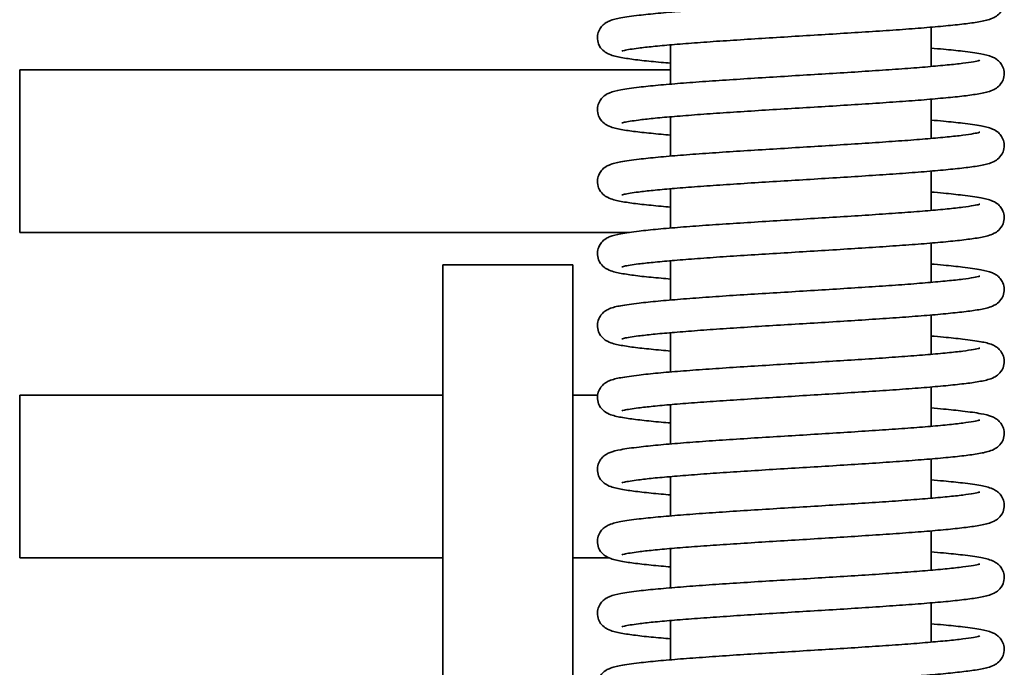
# Model space of a CAD drawing. Units: millimetres. Extents: x 310 to 953, y 171 to 626.
# Drawn here: x 893 to 908, y 537 to 547 of the extents above; entities that cross this region are included whole.
import ezdxf

# ---------------------------------------------------------------- set-up
doc = ezdxf.new("R2010")
doc.units = ezdxf.units.MM
doc.layers.add('Visible Edges(DIN)', color=7, linetype='Continuous', lineweight=35)

msp = doc.modelspace()

# ---------------------------------------------------------------- linework, layer by layer
at = {"layer": 'Visible Edges(DIN)'}
for p, q in [((907.316, 546.936), (907.316, 546.332)), ((903.316, 546.665), (903.316, 546.061)), ((893.316, 543.783), (893.316, 546.283)), ((893.316, 546.283), (903.316, 546.283)), ((907.316, 545.83), (907.316, 545.226)), ((903.316, 545.559), (903.316, 544.955)), ((907.316, 544.724), (907.316, 544.121)), ((903.316, 544.454), (903.316, 543.85)), ((902.683, 543.783), (893.316, 543.783)), ((907.316, 543.619), (907.316, 543.015)), ((903.316, 543.348), (903.316, 542.744)), ((899.816, 543.283), (899.816, 527.083)), ((901.816, 543.283), (899.816, 543.283)), ((901.816, 527.083), (901.816, 543.283)), ((907.316, 542.513), (907.316, 541.909)), ((903.316, 542.242), (903.316, 541.639)), ((907.316, 541.408), (907.316, 540.804)), ((893.316, 541.283), (899.816, 541.283)), ((893.316, 538.783), (893.316, 541.283)), ((901.816, 541.283), (902.194, 541.283)), ((903.316, 541.137), (903.316, 540.533)), ((907.316, 540.302), (907.316, 539.698)), ((903.316, 540.031), (903.316, 539.427)), ((907.316, 539.196), (907.316, 538.593)), ((903.316, 538.926), (903.316, 538.322)), ((899.816, 538.783), (893.316, 538.783)), ((902.365, 538.783), (901.816, 538.783)), ((907.316, 538.091), (907.316, 537.487)), ((903.316, 537.82), (903.316, 537.216))]:
    msp.add_line(p, q, dxfattribs=at)
for points, knots in [([(902.567, 546.569), (902.567, 546.569), (902.567, 546.569), (902.568, 546.57), (902.583, 546.574), (902.65, 546.59), (902.726, 546.602), (902.888, 546.623), (902.963, 546.631), (903.135, 546.649), (903.232, 546.658), (903.444, 546.676), (903.56, 546.685), (903.806, 546.703), (903.936, 546.713), (904.209, 546.731), (904.352, 546.74), (904.644, 546.759), (904.793, 546.768), (905.097, 546.787), (905.251, 546.797), (905.558, 546.815), (905.711, 546.825), (906.014, 546.844), (906.163, 546.853), (906.453, 546.872), (906.595, 546.881), (906.866, 546.9), (906.996, 546.91), (907.241, 546.929), (907.356, 546.939), (907.57, 546.958), (907.668, 546.968), (907.847, 546.988), (907.927, 546.998), (908.072, 547.021), (908.134, 547.032), (908.221, 547.057), (908.25, 547.066), (908.307, 547.096), (908.33, 547.109), (908.379, 547.156), (908.404, 547.185), (908.435, 547.261), (908.442, 547.298), (908.44, 547.369), (908.432, 547.402), (908.408, 547.458), (908.393, 547.481), (908.359, 547.521), (908.341, 547.535), (908.3, 547.565), (908.279, 547.574), (908.199, 547.609), (908.148, 547.619), (908.005, 547.646), (907.913, 547.659), (907.714, 547.682), (907.615, 547.692), (907.446, 547.708), (907.382, 547.714), (907.316, 547.719)], [116.132277, 116.132277, 116.132277, 116.132277, 116.132978, 116.132978, 116.246549, 116.246549, 116.467721, 116.467721, 116.615718, 116.615718, 116.770106, 116.770106, 116.927287, 116.927287, 117.085824, 117.085824, 117.245104, 117.245104, 117.404842, 117.404842, 117.564908, 117.564908, 117.72525, 117.72525, 117.885879, 117.885879, 118.04687, 118.04687, 118.208404, 118.208404, 118.370883, 118.370883, 118.535294, 118.535294, 118.704586, 118.704586, 118.892225, 118.892225, 118.993551, 118.993551, 119.046431, 119.046431, 119.0862, 119.0862, 119.11235, 119.11235, 119.135993, 119.135993, 119.162391, 119.162391, 119.196339, 119.196339, 119.253315, 119.253315, 119.441074, 119.441074, 119.656914, 119.656914, 119.827765, 119.827765, 119.922056, 119.922056, 119.922056, 119.922056]), ([(903.316, 546.383), (903.265, 546.387), (903.217, 546.391), (903.062, 546.405), (902.964, 546.415), (902.785, 546.435), (902.705, 546.446), (902.56, 546.468), (902.498, 546.48), (902.411, 546.504), (902.382, 546.513), (902.325, 546.543), (902.302, 546.556), (902.253, 546.603), (902.228, 546.632), (902.198, 546.708), (902.19, 546.746), (902.192, 546.816), (902.2, 546.849), (902.224, 546.905), (902.239, 546.928), (902.273, 546.968), (902.291, 546.982), (902.332, 547.012), (902.353, 547.021), (902.433, 547.056), (902.484, 547.066), (902.627, 547.093), (902.72, 547.106), (902.918, 547.129), (903.017, 547.14), (903.232, 547.16), (903.346, 547.169), (903.59, 547.189), (903.72, 547.198), (903.989, 547.217), (904.13, 547.227), (904.42, 547.246), (904.568, 547.255), (904.871, 547.274), (905.024, 547.284), (905.332, 547.302), (905.486, 547.312), (905.79, 547.331), (905.941, 547.34), (906.236, 547.359), (906.379, 547.368), (906.655, 547.387), (906.788, 547.396), (907.039, 547.415), (907.157, 547.424), (907.375, 547.442), (907.475, 547.451), (907.655, 547.469), (907.735, 547.478), (907.869, 547.495), (907.925, 547.503), (908.007, 547.518), (908.037, 547.525), (908.06, 547.531), (908.065, 547.533), (908.065, 547.533)], [115.157275, 115.157275, 115.157275, 115.157275, 115.229291, 115.229291, 115.393701, 115.393701, 115.562994, 115.562994, 115.750633, 115.750633, 115.851958, 115.851958, 115.904838, 115.904838, 115.944607, 115.944607, 115.970757, 115.970757, 115.9944, 115.9944, 116.020799, 116.020799, 116.054747, 116.054747, 116.111722, 116.111722, 116.299481, 116.299481, 116.515322, 116.515322, 116.686173, 116.686173, 116.850996, 116.850996, 117.013641, 117.013641, 117.175258, 117.175258, 117.336298, 117.336298, 117.496963, 117.496963, 117.657335, 117.657335, 117.817431, 117.817431, 117.977208, 117.977208, 118.136544, 118.136544, 118.295174, 118.295174, 118.452518, 118.452518, 118.607192, 118.607192, 118.755481, 118.755481, 118.886449, 118.886449, 118.947054, 118.947054, 118.947054, 118.947054]), ([(902.567, 545.464), (902.567, 545.464), (902.567, 545.464), (902.568, 545.464), (902.583, 545.469), (902.65, 545.484), (902.726, 545.496), (902.888, 545.517), (902.963, 545.526), (903.135, 545.543), (903.232, 545.552), (903.444, 545.57), (903.56, 545.579), (903.806, 545.598), (903.936, 545.607), (904.209, 545.626), (904.352, 545.635), (904.644, 545.654), (904.793, 545.663), (905.097, 545.682), (905.251, 545.691), (905.558, 545.71), (905.711, 545.719), (906.014, 545.738), (906.163, 545.747), (906.453, 545.766), (906.595, 545.776), (906.866, 545.795), (906.996, 545.804), (907.241, 545.823), (907.356, 545.833), (907.57, 545.853), (907.668, 545.862), (907.847, 545.882), (907.927, 545.893), (908.072, 545.915), (908.134, 545.927), (908.221, 545.952), (908.25, 545.96), (908.307, 545.99), (908.33, 546.003), (908.379, 546.05), (908.404, 546.08), (908.435, 546.156), (908.442, 546.193), (908.44, 546.263), (908.432, 546.296), (908.408, 546.352), (908.393, 546.375), (908.359, 546.415), (908.341, 546.429), (908.3, 546.459), (908.279, 546.469), (908.199, 546.503), (908.148, 546.513), (908.005, 546.54), (907.913, 546.553), (907.714, 546.577), (907.615, 546.587), (907.446, 546.603), (907.382, 546.608), (907.316, 546.614)], [109.849092, 109.849092, 109.849092, 109.849092, 109.849793, 109.849793, 109.963363, 109.963363, 110.184536, 110.184536, 110.332533, 110.332533, 110.486921, 110.486921, 110.644101, 110.644101, 110.802639, 110.802639, 110.961919, 110.961919, 111.121657, 111.121657, 111.281722, 111.281722, 111.442065, 111.442065, 111.602694, 111.602694, 111.763685, 111.763685, 111.925219, 111.925219, 112.087698, 112.087698, 112.252109, 112.252109, 112.421401, 112.421401, 112.60904, 112.60904, 112.710365, 112.710365, 112.763246, 112.763246, 112.803014, 112.803014, 112.829164, 112.829164, 112.852808, 112.852808, 112.879206, 112.879206, 112.913154, 112.913154, 112.97013, 112.97013, 113.157888, 113.157888, 113.373729, 113.373729, 113.54458, 113.54458, 113.63887, 113.63887, 113.63887, 113.63887]), ([(903.316, 545.277), (903.265, 545.281), (903.217, 545.286), (903.062, 545.3), (902.964, 545.31), (902.785, 545.33), (902.705, 545.34), (902.56, 545.362), (902.498, 545.374), (902.411, 545.399), (902.382, 545.407), (902.325, 545.437), (902.302, 545.45), (902.253, 545.497), (902.228, 545.527), (902.198, 545.603), (902.19, 545.64), (902.192, 545.711), (902.2, 545.743), (902.224, 545.8), (902.239, 545.822), (902.273, 545.862), (902.291, 545.877), (902.332, 545.906), (902.353, 545.916), (902.433, 545.95), (902.484, 545.96), (902.627, 545.987), (902.72, 546), (902.918, 546.024), (903.017, 546.034), (903.232, 546.054), (903.346, 546.064), (903.59, 546.083), (903.72, 546.093), (903.989, 546.112), (904.13, 546.121), (904.42, 546.14), (904.568, 546.15), (904.871, 546.169), (905.024, 546.178), (905.332, 546.197), (905.486, 546.206), (905.79, 546.225), (905.941, 546.234), (906.236, 546.253), (906.379, 546.263), (906.655, 546.281), (906.788, 546.291), (907.039, 546.309), (907.157, 546.318), (907.375, 546.337), (907.475, 546.346), (907.655, 546.364), (907.735, 546.373), (907.869, 546.39), (907.925, 546.398), (908.007, 546.412), (908.037, 546.419), (908.06, 546.426), (908.065, 546.427), (908.065, 546.427)], [108.87409, 108.87409, 108.87409, 108.87409, 108.946105, 108.946105, 109.110516, 109.110516, 109.279808, 109.279808, 109.467447, 109.467447, 109.568773, 109.568773, 109.621653, 109.621653, 109.661422, 109.661422, 109.687572, 109.687572, 109.711215, 109.711215, 109.737613, 109.737613, 109.771561, 109.771561, 109.828537, 109.828537, 110.016296, 110.016296, 110.232136, 110.232136, 110.402987, 110.402987, 110.567811, 110.567811, 110.730455, 110.730455, 110.892072, 110.892072, 111.053113, 111.053113, 111.213777, 111.213777, 111.374149, 111.374149, 111.534246, 111.534246, 111.694023, 111.694023, 111.853359, 111.853359, 112.011989, 112.011989, 112.169332, 112.169332, 112.324007, 112.324007, 112.472296, 112.472296, 112.603263, 112.603263, 112.663868, 112.663868, 112.663868, 112.663868]), ([(902.567, 544.358), (902.567, 544.358), (902.567, 544.358), (902.568, 544.358), (902.583, 544.363), (902.65, 544.378), (902.726, 544.391), (902.888, 544.412), (902.963, 544.42), (903.135, 544.437), (903.232, 544.446), (903.444, 544.464), (903.56, 544.474), (903.806, 544.492), (903.936, 544.501), (904.209, 544.52), (904.352, 544.529), (904.644, 544.548), (904.793, 544.557), (905.097, 544.576), (905.251, 544.585), (905.558, 544.604), (905.711, 544.614), (906.014, 544.632), (906.163, 544.642), (906.453, 544.661), (906.595, 544.67), (906.866, 544.689), (906.996, 544.699), (907.241, 544.718), (907.356, 544.728), (907.57, 544.747), (907.668, 544.757), (907.847, 544.777), (907.927, 544.787), (908.072, 544.81), (908.134, 544.821), (908.221, 544.846), (908.25, 544.855), (908.307, 544.885), (908.33, 544.898), (908.379, 544.945), (908.404, 544.974), (908.435, 545.05), (908.442, 545.087), (908.44, 545.158), (908.432, 545.19), (908.408, 545.247), (908.393, 545.27), (908.359, 545.31), (908.341, 545.324), (908.3, 545.353), (908.279, 545.363), (908.199, 545.398), (908.148, 545.408), (908.005, 545.435), (907.913, 545.448), (907.714, 545.471), (907.615, 545.481), (907.446, 545.497), (907.382, 545.503), (907.316, 545.508)], [103.565907, 103.565907, 103.565907, 103.565907, 103.566607, 103.566607, 103.680178, 103.680178, 103.90135, 103.90135, 104.049347, 104.049347, 104.203735, 104.203735, 104.360916, 104.360916, 104.519454, 104.519454, 104.678733, 104.678733, 104.838472, 104.838472, 104.998537, 104.998537, 105.158879, 105.158879, 105.319508, 105.319508, 105.4805, 105.4805, 105.642033, 105.642033, 105.804513, 105.804513, 105.968923, 105.968923, 106.138216, 106.138216, 106.325855, 106.325855, 106.42718, 106.42718, 106.480061, 106.480061, 106.519829, 106.519829, 106.545979, 106.545979, 106.569622, 106.569622, 106.596021, 106.596021, 106.629969, 106.629969, 106.686944, 106.686944, 106.874703, 106.874703, 107.090544, 107.090544, 107.261395, 107.261395, 107.355685, 107.355685, 107.355685, 107.355685]), ([(903.316, 544.172), (903.265, 544.176), (903.217, 544.18), (903.062, 544.194), (902.964, 544.204), (902.785, 544.224), (902.705, 544.234), (902.56, 544.257), (902.498, 544.268), (902.411, 544.293), (902.382, 544.302), (902.325, 544.332), (902.302, 544.345), (902.253, 544.392), (902.228, 544.421), (902.198, 544.497), (902.19, 544.534), (902.192, 544.605), (902.2, 544.638), (902.224, 544.694), (902.239, 544.717), (902.273, 544.757), (902.291, 544.771), (902.332, 544.801), (902.353, 544.81), (902.433, 544.845), (902.484, 544.855), (902.627, 544.882), (902.72, 544.895), (902.918, 544.918), (903.017, 544.928), (903.232, 544.948), (903.346, 544.958), (903.59, 544.978), (903.72, 544.987), (903.989, 545.006), (904.13, 545.016), (904.42, 545.035), (904.568, 545.044), (904.871, 545.063), (905.024, 545.072), (905.332, 545.091), (905.486, 545.101), (905.79, 545.119), (905.941, 545.129), (906.236, 545.148), (906.379, 545.157), (906.655, 545.176), (906.788, 545.185), (907.039, 545.203), (907.157, 545.213), (907.375, 545.231), (907.475, 545.24), (907.655, 545.258), (907.735, 545.267), (907.869, 545.284), (907.925, 545.292), (908.007, 545.307), (908.037, 545.313), (908.06, 545.32), (908.065, 545.322), (908.065, 545.322)], [102.590905, 102.590905, 102.590905, 102.590905, 102.66292, 102.66292, 102.827331, 102.827331, 102.996623, 102.996623, 103.184262, 103.184262, 103.285587, 103.285587, 103.338468, 103.338468, 103.378236, 103.378236, 103.404386, 103.404386, 103.42803, 103.42803, 103.454428, 103.454428, 103.488376, 103.488376, 103.545352, 103.545352, 103.73311, 103.73311, 103.948951, 103.948951, 104.119802, 104.119802, 104.284625, 104.284625, 104.44727, 104.44727, 104.608887, 104.608887, 104.769928, 104.769928, 104.930592, 104.930592, 105.090964, 105.090964, 105.25106, 105.25106, 105.410837, 105.410837, 105.570174, 105.570174, 105.728804, 105.728804, 105.886147, 105.886147, 106.040821, 106.040821, 106.189111, 106.189111, 106.320078, 106.320078, 106.380683, 106.380683, 106.380683, 106.380683]), ([(902.567, 543.253), (902.567, 543.253), (902.567, 543.253), (902.568, 543.253), (902.583, 543.258), (902.65, 543.273), (902.726, 543.285), (902.888, 543.306), (902.963, 543.314), (903.135, 543.332), (903.232, 543.341), (903.444, 543.359), (903.56, 543.368), (903.806, 543.386), (903.936, 543.396), (904.209, 543.414), (904.352, 543.424), (904.644, 543.442), (904.793, 543.452), (905.097, 543.47), (905.251, 543.48), (905.558, 543.499), (905.711, 543.508), (906.014, 543.527), (906.163, 543.536), (906.453, 543.555), (906.595, 543.565), (906.866, 543.584), (906.996, 543.593), (907.241, 543.612), (907.356, 543.622), (907.57, 543.641), (907.668, 543.651), (907.847, 543.671), (907.927, 543.682), (908.072, 543.704), (908.134, 543.716), (908.221, 543.74), (908.25, 543.749), (908.307, 543.779), (908.33, 543.792), (908.379, 543.839), (908.404, 543.868), (908.435, 543.944), (908.442, 543.982), (908.44, 544.052), (908.432, 544.085), (908.408, 544.141), (908.393, 544.164), (908.359, 544.204), (908.341, 544.218), (908.3, 544.248), (908.279, 544.257), (908.199, 544.292), (908.148, 544.302), (908.005, 544.329), (907.913, 544.342), (907.714, 544.365), (907.615, 544.376), (907.446, 544.391), (907.382, 544.397), (907.316, 544.403)], [97.282722, 97.282722, 97.282722, 97.282722, 97.283422, 97.283422, 97.396993, 97.396993, 97.618165, 97.618165, 97.766162, 97.766162, 97.92055, 97.92055, 98.077731, 98.077731, 98.236268, 98.236268, 98.395548, 98.395548, 98.555287, 98.555287, 98.715352, 98.715352, 98.875694, 98.875694, 99.036323, 99.036323, 99.197314, 99.197314, 99.358848, 99.358848, 99.521328, 99.521328, 99.685738, 99.685738, 99.85503, 99.85503, 100.042669, 100.042669, 100.143995, 100.143995, 100.196875, 100.196875, 100.236644, 100.236644, 100.262794, 100.262794, 100.286437, 100.286437, 100.312835, 100.312835, 100.346784, 100.346784, 100.403759, 100.403759, 100.591518, 100.591518, 100.807358, 100.807358, 100.978209, 100.978209, 101.0725, 101.0725, 101.0725, 101.0725]), ([(903.316, 543.066), (903.265, 543.07), (903.217, 543.075), (903.062, 543.089), (902.964, 543.098), (902.785, 543.118), (902.705, 543.129), (902.56, 543.151), (902.498, 543.163), (902.411, 543.188), (902.382, 543.196), (902.325, 543.226), (902.302, 543.239), (902.253, 543.286), (902.228, 543.316), (902.198, 543.392), (902.19, 543.429), (902.192, 543.499), (902.2, 543.532), (902.224, 543.588), (902.239, 543.611), (902.273, 543.651), (902.291, 543.665), (902.332, 543.695), (902.353, 543.705), (902.433, 543.739), (902.484, 543.749), (902.627, 543.776), (902.72, 543.789), (902.918, 543.813), (903.017, 543.823), (903.232, 543.843), (903.346, 543.853), (903.59, 543.872), (903.72, 543.882), (903.989, 543.901), (904.13, 543.91), (904.42, 543.929), (904.568, 543.939), (904.871, 543.957), (905.024, 543.967), (905.332, 543.986), (905.486, 543.995), (905.79, 544.014), (905.941, 544.023), (906.236, 544.042), (906.379, 544.051), (906.655, 544.07), (906.788, 544.079), (907.039, 544.098), (907.157, 544.107), (907.375, 544.125), (907.475, 544.135), (907.655, 544.153), (907.735, 544.161), (907.869, 544.178), (907.925, 544.187), (908.007, 544.201), (908.037, 544.208), (908.06, 544.214), (908.065, 544.216), (908.065, 544.216)], [96.307719, 96.307719, 96.307719, 96.307719, 96.379735, 96.379735, 96.544145, 96.544145, 96.713438, 96.713438, 96.901077, 96.901077, 97.002402, 97.002402, 97.055283, 97.055283, 97.095051, 97.095051, 97.121201, 97.121201, 97.144845, 97.144845, 97.171243, 97.171243, 97.205191, 97.205191, 97.262166, 97.262166, 97.449925, 97.449925, 97.665766, 97.665766, 97.836617, 97.836617, 98.00144, 98.00144, 98.164085, 98.164085, 98.325702, 98.325702, 98.486743, 98.486743, 98.647407, 98.647407, 98.807779, 98.807779, 98.967875, 98.967875, 99.127652, 99.127652, 99.286988, 99.286988, 99.445618, 99.445618, 99.602962, 99.602962, 99.757636, 99.757636, 99.905926, 99.905926, 100.036893, 100.036893, 100.097498, 100.097498, 100.097498, 100.097498]), ([(902.567, 542.147), (902.567, 542.147), (902.567, 542.147), (902.568, 542.147), (902.583, 542.152), (902.65, 542.167), (902.726, 542.18), (902.888, 542.2), (902.963, 542.209), (903.135, 542.226), (903.232, 542.235), (903.444, 542.253), (903.56, 542.262), (903.806, 542.281), (903.936, 542.29), (904.209, 542.309), (904.352, 542.318), (904.644, 542.337), (904.793, 542.346), (905.097, 542.365), (905.251, 542.374), (905.558, 542.393), (905.711, 542.402), (906.014, 542.421), (906.163, 542.431), (906.453, 542.45), (906.595, 542.459), (906.866, 542.478), (906.996, 542.488), (907.241, 542.507), (907.356, 542.516), (907.57, 542.536), (907.668, 542.546), (907.847, 542.566), (907.927, 542.576), (908.072, 542.598), (908.134, 542.61), (908.221, 542.635), (908.25, 542.643), (908.307, 542.673), (908.33, 542.686), (908.379, 542.733), (908.404, 542.763), (908.435, 542.839), (908.442, 542.876), (908.44, 542.947), (908.432, 542.979), (908.408, 543.036), (908.393, 543.058), (908.359, 543.098), (908.341, 543.113), (908.3, 543.142), (908.279, 543.152), (908.199, 543.187), (908.148, 543.196), (908.005, 543.223), (907.913, 543.236), (907.714, 543.26), (907.615, 543.27), (907.446, 543.286), (907.382, 543.291), (907.316, 543.297)], [90.999536, 90.999536, 90.999536, 90.999536, 91.000237, 91.000237, 91.113807, 91.113807, 91.33498, 91.33498, 91.482977, 91.482977, 91.637365, 91.637365, 91.794545, 91.794545, 91.953083, 91.953083, 92.112363, 92.112363, 92.272101, 92.272101, 92.432166, 92.432166, 92.592509, 92.592509, 92.753138, 92.753138, 92.914129, 92.914129, 93.075663, 93.075663, 93.238142, 93.238142, 93.402553, 93.402553, 93.571845, 93.571845, 93.759484, 93.759484, 93.860809, 93.860809, 93.91369, 93.91369, 93.953458, 93.953458, 93.979608, 93.979608, 94.003252, 94.003252, 94.02965, 94.02965, 94.063598, 94.063598, 94.120574, 94.120574, 94.308332, 94.308332, 94.524173, 94.524173, 94.695024, 94.695024, 94.789314, 94.789314, 94.789314, 94.789314]), ([(903.316, 541.96), (903.265, 541.965), (903.217, 541.969), (903.062, 541.983), (902.964, 541.993), (902.785, 542.013), (902.705, 542.023), (902.56, 542.046), (902.498, 542.057), (902.411, 542.082), (902.382, 542.091), (902.325, 542.121), (902.302, 542.134), (902.253, 542.181), (902.228, 542.21), (902.198, 542.286), (902.19, 542.323), (902.192, 542.394), (902.2, 542.426), (902.224, 542.483), (902.239, 542.506), (902.273, 542.546), (902.291, 542.56), (902.332, 542.589), (902.353, 542.599), (902.433, 542.634), (902.484, 542.644), (902.627, 542.671), (902.72, 542.684), (902.918, 542.707), (903.017, 542.717), (903.232, 542.737), (903.346, 542.747), (903.59, 542.766), (903.72, 542.776), (903.989, 542.795), (904.13, 542.805), (904.42, 542.824), (904.568, 542.833), (904.871, 542.852), (905.024, 542.861), (905.332, 542.88), (905.486, 542.89), (905.79, 542.908), (905.941, 542.918), (906.236, 542.936), (906.379, 542.946), (906.655, 542.964), (906.788, 542.974), (907.039, 542.992), (907.157, 543.002), (907.375, 543.02), (907.475, 543.029), (907.655, 543.047), (907.735, 543.056), (907.869, 543.073), (907.925, 543.081), (908.007, 543.096), (908.037, 543.102), (908.06, 543.109), (908.065, 543.111), (908.065, 543.11)], [90.024534, 90.024534, 90.024534, 90.024534, 90.09655, 90.09655, 90.26096, 90.26096, 90.430252, 90.430252, 90.617891, 90.617891, 90.719217, 90.719217, 90.772097, 90.772097, 90.811866, 90.811866, 90.838016, 90.838016, 90.861659, 90.861659, 90.888057, 90.888057, 90.922006, 90.922006, 90.978981, 90.978981, 91.16674, 91.16674, 91.38258, 91.38258, 91.553431, 91.553431, 91.718255, 91.718255, 91.880899, 91.880899, 92.042516, 92.042516, 92.203557, 92.203557, 92.364221, 92.364221, 92.524594, 92.524594, 92.68469, 92.68469, 92.844467, 92.844467, 93.003803, 93.003803, 93.162433, 93.162433, 93.319777, 93.319777, 93.474451, 93.474451, 93.62274, 93.62274, 93.753707, 93.753707, 93.814312, 93.814312, 93.814312, 93.814312]), ([(902.567, 541.041), (902.567, 541.041), (902.567, 541.041), (902.568, 541.042), (902.583, 541.046), (902.65, 541.062), (902.726, 541.074), (902.888, 541.095), (902.963, 541.103), (903.135, 541.121), (903.232, 541.13), (903.444, 541.148), (903.56, 541.157), (903.806, 541.175), (903.936, 541.185), (904.209, 541.203), (904.352, 541.212), (904.644, 541.231), (904.793, 541.241), (905.097, 541.259), (905.251, 541.269), (905.558, 541.287), (905.711, 541.297), (906.014, 541.316), (906.163, 541.325), (906.453, 541.344), (906.595, 541.353), (906.866, 541.372), (906.996, 541.382), (907.241, 541.401), (907.356, 541.411), (907.57, 541.43), (907.668, 541.44), (907.847, 541.46), (907.927, 541.47), (908.072, 541.493), (908.134, 541.505), (908.221, 541.529), (908.25, 541.538), (908.307, 541.568), (908.33, 541.581), (908.379, 541.628), (908.404, 541.657), (908.435, 541.733), (908.442, 541.77), (908.44, 541.841), (908.432, 541.874), (908.408, 541.93), (908.393, 541.953), (908.359, 541.993), (908.341, 542.007), (908.3, 542.037), (908.279, 542.046), (908.199, 542.081), (908.148, 542.091), (908.005, 542.118), (907.913, 542.131), (907.714, 542.154), (907.615, 542.164), (907.446, 542.18), (907.382, 542.186), (907.316, 542.191)], [84.716351, 84.716351, 84.716351, 84.716351, 84.717051, 84.717051, 84.830622, 84.830622, 85.051794, 85.051794, 85.199791, 85.199791, 85.35418, 85.35418, 85.51136, 85.51136, 85.669898, 85.669898, 85.829178, 85.829178, 85.988916, 85.988916, 86.148981, 86.148981, 86.309323, 86.309323, 86.469953, 86.469953, 86.630944, 86.630944, 86.792478, 86.792478, 86.954957, 86.954957, 87.119367, 87.119367, 87.28866, 87.28866, 87.476299, 87.476299, 87.577624, 87.577624, 87.630505, 87.630505, 87.670273, 87.670273, 87.696423, 87.696423, 87.720067, 87.720067, 87.746465, 87.746465, 87.780413, 87.780413, 87.837388, 87.837388, 88.025147, 88.025147, 88.240988, 88.240988, 88.411839, 88.411839, 88.506129, 88.506129, 88.506129, 88.506129]), ([(903.316, 540.855), (903.265, 540.859), (903.217, 540.863), (903.062, 540.877), (902.964, 540.887), (902.785, 540.907), (902.705, 540.918), (902.56, 540.94), (902.498, 540.952), (902.411, 540.976), (902.382, 540.985), (902.325, 541.015), (902.302, 541.028), (902.253, 541.075), (902.228, 541.104), (902.198, 541.18), (902.19, 541.218), (902.192, 541.288), (902.2, 541.321), (902.224, 541.377), (902.239, 541.4), (902.273, 541.44), (902.291, 541.454), (902.332, 541.484), (902.353, 541.493), (902.433, 541.528), (902.484, 541.538), (902.627, 541.565), (902.72, 541.578), (902.918, 541.601), (903.017, 541.612), (903.232, 541.632), (903.346, 541.641), (903.59, 541.661), (903.72, 541.67), (903.989, 541.689), (904.13, 541.699), (904.42, 541.718), (904.568, 541.727), (904.871, 541.746), (905.024, 541.756), (905.332, 541.775), (905.486, 541.784), (905.79, 541.803), (905.941, 541.812), (906.236, 541.831), (906.379, 541.84), (906.655, 541.859), (906.788, 541.868), (907.039, 541.887), (907.157, 541.896), (907.375, 541.914), (907.475, 541.923), (907.655, 541.941), (907.735, 541.95), (907.869, 541.967), (907.925, 541.976), (908.007, 541.99), (908.037, 541.997), (908.06, 542.003), (908.065, 542.005), (908.065, 542.005)], [83.741349, 83.741349, 83.741349, 83.741349, 83.813364, 83.813364, 83.977775, 83.977775, 84.147067, 84.147067, 84.334706, 84.334706, 84.436031, 84.436031, 84.488912, 84.488912, 84.52868, 84.52868, 84.55483, 84.55483, 84.578474, 84.578474, 84.604872, 84.604872, 84.63882, 84.63882, 84.695796, 84.695796, 84.883554, 84.883554, 85.099395, 85.099395, 85.270246, 85.270246, 85.435069, 85.435069, 85.597714, 85.597714, 85.759331, 85.759331, 85.920372, 85.920372, 86.081036, 86.081036, 86.241408, 86.241408, 86.401504, 86.401504, 86.561282, 86.561282, 86.720618, 86.720618, 86.879248, 86.879248, 87.036591, 87.036591, 87.191265, 87.191265, 87.339555, 87.339555, 87.470522, 87.470522, 87.531127, 87.531127, 87.531127, 87.531127]), ([(902.567, 539.936), (902.567, 539.936), (902.567, 539.936), (902.568, 539.936), (902.583, 539.941), (902.65, 539.956), (902.726, 539.968), (902.888, 539.989), (902.963, 539.998), (903.135, 540.015), (903.232, 540.024), (903.444, 540.042), (903.56, 540.051), (903.806, 540.07), (903.936, 540.079), (904.209, 540.098), (904.352, 540.107), (904.644, 540.126), (904.793, 540.135), (905.097, 540.154), (905.251, 540.163), (905.558, 540.182), (905.711, 540.191), (906.014, 540.21), (906.163, 540.22), (906.453, 540.238), (906.595, 540.248), (906.866, 540.267), (906.996, 540.276), (907.241, 540.296), (907.356, 540.305), (907.57, 540.325), (907.668, 540.334), (907.847, 540.354), (907.927, 540.365), (908.072, 540.387), (908.134, 540.399), (908.221, 540.424), (908.25, 540.432), (908.307, 540.462), (908.33, 540.475), (908.379, 540.522), (908.404, 540.552), (908.435, 540.628), (908.442, 540.665), (908.44, 540.735), (908.432, 540.768), (908.408, 540.824), (908.393, 540.847), (908.359, 540.887), (908.341, 540.902), (908.3, 540.931), (908.279, 540.941), (908.199, 540.975), (908.148, 540.985), (908.005, 541.012), (907.913, 541.025), (907.714, 541.049), (907.615, 541.059), (907.446, 541.075), (907.382, 541.08), (907.316, 541.086)], [78.433166, 78.433166, 78.433166, 78.433166, 78.433866, 78.433866, 78.547437, 78.547437, 78.768609, 78.768609, 78.916606, 78.916606, 79.070994, 79.070994, 79.228175, 79.228175, 79.386713, 79.386713, 79.545992, 79.545992, 79.705731, 79.705731, 79.865796, 79.865796, 80.026138, 80.026138, 80.186767, 80.186767, 80.347759, 80.347759, 80.509292, 80.509292, 80.671772, 80.671772, 80.836182, 80.836182, 81.005474, 81.005474, 81.193114, 81.193114, 81.294439, 81.294439, 81.347319, 81.347319, 81.387088, 81.387088, 81.413238, 81.413238, 81.436881, 81.436881, 81.463279, 81.463279, 81.497228, 81.497228, 81.554203, 81.554203, 81.741962, 81.741962, 81.957802, 81.957802, 82.128653, 82.128653, 82.222944, 82.222944, 82.222944, 82.222944]), ([(903.316, 539.749), (903.265, 539.753), (903.217, 539.758), (903.062, 539.772), (902.964, 539.782), (902.785, 539.802), (902.705, 539.812), (902.56, 539.835), (902.498, 539.846), (902.411, 539.871), (902.382, 539.879), (902.325, 539.909), (902.302, 539.922), (902.253, 539.969), (902.228, 539.999), (902.198, 540.075), (902.19, 540.112), (902.192, 540.183), (902.2, 540.215), (902.224, 540.272), (902.239, 540.294), (902.273, 540.334), (902.291, 540.349), (902.332, 540.378), (902.353, 540.388), (902.433, 540.423), (902.484, 540.432), (902.627, 540.459), (902.72, 540.472), (902.918, 540.496), (903.017, 540.506), (903.232, 540.526), (903.346, 540.536), (903.59, 540.555), (903.72, 540.565), (903.989, 540.584), (904.13, 540.593), (904.42, 540.612), (904.568, 540.622), (904.871, 540.641), (905.024, 540.65), (905.332, 540.669), (905.486, 540.678), (905.79, 540.697), (905.941, 540.707), (906.236, 540.725), (906.379, 540.735), (906.655, 540.753), (906.788, 540.763), (907.039, 540.781), (907.157, 540.79), (907.375, 540.809), (907.475, 540.818), (907.655, 540.836), (907.735, 540.845), (907.869, 540.862), (907.925, 540.87), (908.007, 540.884), (908.037, 540.891), (908.06, 540.898), (908.065, 540.899), (908.065, 540.899)], [77.458163, 77.458163, 77.458163, 77.458163, 77.530179, 77.530179, 77.694589, 77.694589, 77.863882, 77.863882, 78.051521, 78.051521, 78.152846, 78.152846, 78.205727, 78.205727, 78.245495, 78.245495, 78.271645, 78.271645, 78.295289, 78.295289, 78.321687, 78.321687, 78.355635, 78.355635, 78.41261, 78.41261, 78.600369, 78.600369, 78.81621, 78.81621, 78.987061, 78.987061, 79.151884, 79.151884, 79.314529, 79.314529, 79.476146, 79.476146, 79.637187, 79.637187, 79.797851, 79.797851, 79.958223, 79.958223, 80.118319, 80.118319, 80.278096, 80.278096, 80.437432, 80.437432, 80.596063, 80.596063, 80.753406, 80.753406, 80.90808, 80.90808, 81.05637, 81.05637, 81.187337, 81.187337, 81.247942, 81.247942, 81.247942, 81.247942]), ([(902.567, 538.83), (902.567, 538.83), (902.567, 538.83), (902.568, 538.83), (902.583, 538.835), (902.65, 538.85), (902.726, 538.863), (902.888, 538.884), (902.963, 538.892), (903.135, 538.91), (903.232, 538.918), (903.444, 538.937), (903.56, 538.946), (903.806, 538.964), (903.936, 538.973), (904.209, 538.992), (904.352, 539.001), (904.644, 539.02), (904.793, 539.029), (905.097, 539.048), (905.251, 539.057), (905.558, 539.076), (905.711, 539.086), (906.014, 539.105), (906.163, 539.114), (906.453, 539.133), (906.595, 539.142), (906.866, 539.161), (906.996, 539.171), (907.241, 539.19), (907.356, 539.2), (907.57, 539.219), (907.668, 539.229), (907.847, 539.249), (907.927, 539.259), (908.072, 539.282), (908.134, 539.293), (908.221, 539.318), (908.25, 539.327), (908.307, 539.357), (908.33, 539.37), (908.379, 539.417), (908.404, 539.446), (908.435, 539.522), (908.442, 539.559), (908.44, 539.63), (908.432, 539.662), (908.408, 539.719), (908.393, 539.742), (908.359, 539.782), (908.341, 539.796), (908.3, 539.825), (908.279, 539.835), (908.199, 539.87), (908.148, 539.88), (908.005, 539.907), (907.913, 539.92), (907.714, 539.943), (907.615, 539.953), (907.446, 539.969), (907.382, 539.975), (907.316, 539.98)], [72.14998, 72.14998, 72.14998, 72.14998, 72.150681, 72.150681, 72.264251, 72.264251, 72.485424, 72.485424, 72.633421, 72.633421, 72.787809, 72.787809, 72.94499, 72.94499, 73.103527, 73.103527, 73.262807, 73.262807, 73.422545, 73.422545, 73.58261, 73.58261, 73.742953, 73.742953, 73.903582, 73.903582, 74.064573, 74.064573, 74.226107, 74.226107, 74.388586, 74.388586, 74.552997, 74.552997, 74.722289, 74.722289, 74.909928, 74.909928, 75.011253, 75.011253, 75.064134, 75.064134, 75.103902, 75.103902, 75.130052, 75.130052, 75.153696, 75.153696, 75.180094, 75.180094, 75.214042, 75.214042, 75.271018, 75.271018, 75.458776, 75.458776, 75.674617, 75.674617, 75.845468, 75.845468, 75.939758, 75.939758, 75.939758, 75.939758]), ([(903.316, 538.644), (903.265, 538.648), (903.217, 538.652), (903.062, 538.666), (902.964, 538.676), (902.785, 538.696), (902.705, 538.706), (902.56, 538.729), (902.498, 538.741), (902.411, 538.765), (902.382, 538.774), (902.325, 538.804), (902.302, 538.817), (902.253, 538.864), (902.228, 538.893), (902.198, 538.969), (902.19, 539.006), (902.192, 539.077), (902.2, 539.11), (902.224, 539.166), (902.239, 539.189), (902.273, 539.229), (902.291, 539.243), (902.332, 539.273), (902.353, 539.282), (902.433, 539.317), (902.484, 539.327), (902.627, 539.354), (902.72, 539.367), (902.918, 539.39), (903.017, 539.401), (903.232, 539.42), (903.346, 539.43), (903.59, 539.45), (903.72, 539.459), (903.989, 539.478), (904.13, 539.488), (904.42, 539.507), (904.568, 539.516), (904.871, 539.535), (905.024, 539.545), (905.332, 539.563), (905.486, 539.573), (905.79, 539.592), (905.941, 539.601), (906.236, 539.62), (906.379, 539.629), (906.655, 539.648), (906.788, 539.657), (907.039, 539.676), (907.157, 539.685), (907.375, 539.703), (907.475, 539.712), (907.655, 539.73), (907.735, 539.739), (907.869, 539.756), (907.925, 539.764), (908.007, 539.779), (908.037, 539.786), (908.06, 539.792), (908.065, 539.794), (908.065, 539.794)], [71.174978, 71.174978, 71.174978, 71.174978, 71.246994, 71.246994, 71.411404, 71.411404, 71.580696, 71.580696, 71.768336, 71.768336, 71.869661, 71.869661, 71.922541, 71.922541, 71.96231, 71.96231, 71.98846, 71.98846, 72.012103, 72.012103, 72.038501, 72.038501, 72.07245, 72.07245, 72.129425, 72.129425, 72.317184, 72.317184, 72.533024, 72.533024, 72.703875, 72.703875, 72.868699, 72.868699, 73.031344, 73.031344, 73.19296, 73.19296, 73.354001, 73.354001, 73.514666, 73.514666, 73.675038, 73.675038, 73.835134, 73.835134, 73.994911, 73.994911, 74.154247, 74.154247, 74.312877, 74.312877, 74.470221, 74.470221, 74.624895, 74.624895, 74.773184, 74.773184, 74.904151, 74.904151, 74.964756, 74.964756, 74.964756, 74.964756]), ([(902.567, 537.725), (902.567, 537.725), (902.567, 537.725), (902.568, 537.725), (902.583, 537.73), (902.65, 537.745), (902.726, 537.757), (902.888, 537.778), (902.963, 537.787), (903.135, 537.804), (903.232, 537.813), (903.444, 537.831), (903.56, 537.84), (903.806, 537.859), (903.936, 537.868), (904.209, 537.886), (904.352, 537.896), (904.644, 537.914), (904.793, 537.924), (905.097, 537.942), (905.251, 537.952), (905.558, 537.971), (905.711, 537.98), (906.014, 537.999), (906.163, 538.008), (906.453, 538.027), (906.595, 538.037), (906.866, 538.056), (906.996, 538.065), (907.241, 538.084), (907.356, 538.094), (907.57, 538.113), (907.668, 538.123), (907.847, 538.143), (907.927, 538.154), (908.072, 538.176), (908.134, 538.188), (908.221, 538.212), (908.25, 538.221), (908.307, 538.251), (908.33, 538.264), (908.379, 538.311), (908.404, 538.341), (908.435, 538.416), (908.442, 538.454), (908.44, 538.524), (908.432, 538.557), (908.408, 538.613), (908.393, 538.636), (908.359, 538.676), (908.341, 538.69), (908.3, 538.72), (908.279, 538.729), (908.199, 538.764), (908.148, 538.774), (908.005, 538.801), (907.913, 538.814), (907.714, 538.838), (907.615, 538.848), (907.446, 538.863), (907.382, 538.869), (907.316, 538.875)], [65.866795, 65.866795, 65.866795, 65.866795, 65.867496, 65.867496, 65.981066, 65.981066, 66.202238, 66.202238, 66.350235, 66.350235, 66.504624, 66.504624, 66.661804, 66.661804, 66.820342, 66.820342, 66.979622, 66.979622, 67.13936, 67.13936, 67.299425, 67.299425, 67.459767, 67.459767, 67.620397, 67.620397, 67.781388, 67.781388, 67.942922, 67.942922, 68.105401, 68.105401, 68.269811, 68.269811, 68.439104, 68.439104, 68.626743, 68.626743, 68.728068, 68.728068, 68.780949, 68.780949, 68.820717, 68.820717, 68.846867, 68.846867, 68.870511, 68.870511, 68.896909, 68.896909, 68.930857, 68.930857, 68.987832, 68.987832, 69.175591, 69.175591, 69.391432, 69.391432, 69.562283, 69.562283, 69.656573, 69.656573, 69.656573, 69.656573]), ([(903.316, 537.538), (903.265, 537.542), (903.217, 537.547), (903.062, 537.561), (902.964, 537.57), (902.785, 537.591), (902.705, 537.601), (902.56, 537.623), (902.498, 537.635), (902.411, 537.66), (902.382, 537.668), (902.325, 537.698), (902.302, 537.711), (902.253, 537.758), (902.228, 537.788), (902.198, 537.864), (902.19, 537.901), (902.192, 537.972), (902.2, 538.004), (902.224, 538.06), (902.239, 538.083), (902.273, 538.123), (902.291, 538.138), (902.332, 538.167), (902.353, 538.177), (902.433, 538.211), (902.484, 538.221), (902.627, 538.248), (902.72, 538.261), (902.918, 538.285), (903.017, 538.295), (903.232, 538.315), (903.346, 538.325), (903.59, 538.344), (903.72, 538.354), (903.989, 538.373), (904.13, 538.382), (904.42, 538.401), (904.568, 538.411), (904.871, 538.43), (905.024, 538.439), (905.332, 538.458), (905.486, 538.467), (905.79, 538.486), (905.941, 538.495), (906.236, 538.514), (906.379, 538.523), (906.655, 538.542), (906.788, 538.551), (907.039, 538.57), (907.157, 538.579), (907.375, 538.598), (907.475, 538.607), (907.655, 538.625), (907.735, 538.633), (907.869, 538.651), (907.925, 538.659), (908.007, 538.673), (908.037, 538.68), (908.06, 538.686), (908.065, 538.688), (908.065, 538.688)], [64.891793, 64.891793, 64.891793, 64.891793, 64.963808, 64.963808, 65.128219, 65.128219, 65.297511, 65.297511, 65.48515, 65.48515, 65.586475, 65.586475, 65.639356, 65.639356, 65.679124, 65.679124, 65.705274, 65.705274, 65.728918, 65.728918, 65.755316, 65.755316, 65.789264, 65.789264, 65.84624, 65.84624, 66.033999, 66.033999, 66.249839, 66.249839, 66.42069, 66.42069, 66.585513, 66.585513, 66.748158, 66.748158, 66.909775, 66.909775, 67.070816, 67.070816, 67.23148, 67.23148, 67.391852, 67.391852, 67.551948, 67.551948, 67.711726, 67.711726, 67.871062, 67.871062, 68.029692, 68.029692, 68.187035, 68.187035, 68.34171, 68.34171, 68.489999, 68.489999, 68.620966, 68.620966, 68.681571, 68.681571, 68.681571, 68.681571]), ([(902.567, 536.619), (902.567, 536.619), (902.567, 536.619), (902.568, 536.619), (902.583, 536.624), (902.65, 536.639), (902.726, 536.652), (902.888, 536.672), (902.963, 536.681), (903.135, 536.698), (903.232, 536.707), (903.444, 536.725), (903.56, 536.735), (903.806, 536.753), (903.936, 536.762), (904.209, 536.781), (904.352, 536.79), (904.644, 536.809), (904.793, 536.818), (905.097, 536.837), (905.251, 536.846), (905.558, 536.865), (905.711, 536.874), (906.014, 536.893), (906.163, 536.903), (906.453, 536.922), (906.595, 536.931), (906.866, 536.95), (906.996, 536.96), (907.241, 536.979), (907.356, 536.988), (907.57, 537.008), (907.668, 537.018), (907.847, 537.038), (907.927, 537.048), (908.072, 537.071), (908.134, 537.082), (908.221, 537.107), (908.25, 537.116), (908.307, 537.145), (908.33, 537.158), (908.379, 537.205), (908.404, 537.235), (908.435, 537.311), (908.442, 537.348), (908.44, 537.419), (908.432, 537.451), (908.408, 537.508), (908.393, 537.531), (908.359, 537.57), (908.341, 537.585), (908.3, 537.614), (908.279, 537.624), (908.199, 537.659), (908.148, 537.668), (908.005, 537.695), (907.913, 537.709), (907.714, 537.732), (907.615, 537.742), (907.446, 537.758), (907.382, 537.763), (907.316, 537.769)], [59.58361, 59.58361, 59.58361, 59.58361, 59.58431, 59.58431, 59.697881, 59.697881, 59.919053, 59.919053, 60.06705, 60.06705, 60.221439, 60.221439, 60.378619, 60.378619, 60.537157, 60.537157, 60.696436, 60.696436, 60.856175, 60.856175, 61.01624, 61.01624, 61.176582, 61.176582, 61.337211, 61.337211, 61.498203, 61.498203, 61.659736, 61.659736, 61.822216, 61.822216, 61.986626, 61.986626, 62.155919, 62.155919, 62.343558, 62.343558, 62.444883, 62.444883, 62.497763, 62.497763, 62.537532, 62.537532, 62.563682, 62.563682, 62.587325, 62.587325, 62.613724, 62.613724, 62.647672, 62.647672, 62.704647, 62.704647, 62.892406, 62.892406, 63.108246, 63.108246, 63.279097, 63.279097, 63.373388, 63.373388, 63.373388, 63.373388]), ([(903.316, 536.432), (903.265, 536.437), (903.217, 536.441), (903.062, 536.455), (902.964, 536.465), (902.785, 536.485), (902.705, 536.495), (902.56, 536.518), (902.498, 536.529), (902.411, 536.554), (902.382, 536.563), (902.325, 536.593), (902.302, 536.606), (902.253, 536.653), (902.228, 536.682), (902.198, 536.758), (902.19, 536.795), (902.192, 536.866), (902.2, 536.898), (902.224, 536.955), (902.239, 536.978), (902.273, 537.018), (902.291, 537.032), (902.332, 537.061), (902.353, 537.071), (902.433, 537.106), (902.484, 537.116), (902.627, 537.143), (902.72, 537.156), (902.918, 537.179), (903.017, 537.189), (903.232, 537.209), (903.346, 537.219), (903.59, 537.238), (903.72, 537.248), (903.989, 537.267), (904.13, 537.277), (904.42, 537.296), (904.568, 537.305), (904.871, 537.324), (905.024, 537.333), (905.332, 537.352), (905.486, 537.362), (905.79, 537.38), (905.941, 537.39), (906.236, 537.408), (906.379, 537.418), (906.655, 537.436), (906.788, 537.446), (907.039, 537.464), (907.157, 537.474), (907.375, 537.492), (907.475, 537.501), (907.655, 537.519), (907.735, 537.528), (907.869, 537.545), (907.925, 537.553), (908.007, 537.568), (908.037, 537.574), (908.06, 537.581), (908.065, 537.583), (908.065, 537.583)], [58.608607, 58.608607, 58.608607, 58.608607, 58.680623, 58.680623, 58.845034, 58.845034, 59.014326, 59.014326, 59.201965, 59.201965, 59.30329, 59.30329, 59.356171, 59.356171, 59.395939, 59.395939, 59.422089, 59.422089, 59.445733, 59.445733, 59.472131, 59.472131, 59.506079, 59.506079, 59.563054, 59.563054, 59.750813, 59.750813, 59.966654, 59.966654, 60.137505, 60.137505, 60.302328, 60.302328, 60.464973, 60.464973, 60.62659, 60.62659, 60.787631, 60.787631, 60.948295, 60.948295, 61.108667, 61.108667, 61.268763, 61.268763, 61.42854, 61.42854, 61.587877, 61.587877, 61.746507, 61.746507, 61.90385, 61.90385, 62.058524, 62.058524, 62.206814, 62.206814, 62.337781, 62.337781, 62.398386, 62.398386, 62.398386, 62.398386])]:
    msp.add_open_spline(points, degree=3, knots=knots, dxfattribs=at)

doc.saveas('drawing.dxf')
